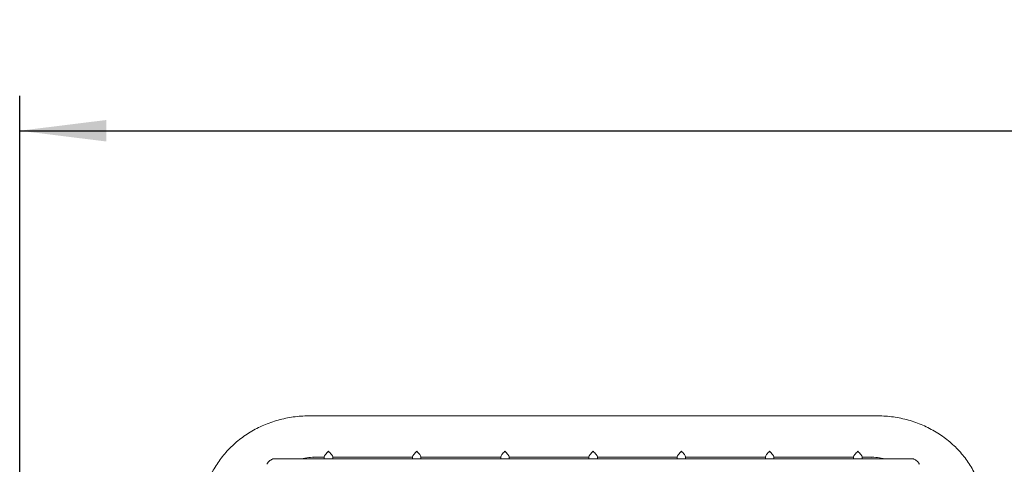
# Model space of a CAD drawing. Units: inches. Extents: x 0.1 to 8.5, y 0.3 to 10.8.
# Drawn here: x 0.4 to 1.5, y 4.1 to 4.6 of the extents above; entities that cross this region are included whole.
import ezdxf

# ---------------------------------------------------------------- set-up
doc = ezdxf.new("R2010")
doc.units = ezdxf.units.IN
doc.header["$MEASUREMENT"] = 0
doc.layers.add('FORMAT', color=7, linetype='Continuous')
doc.styles.add('SLDTEXTSTYLE0', font='TXT', dxfattribs={"width": 0.605})
doc.dimstyles.new('SLDDIMSTYLE1', dxfattribs={"dimtxt": 0.091003, "dimasz": 0.098425, "dimexe": 0, "dimexo": 0.0625, "dimgap": 0.022751, "dimtad": 0, "dimtih": 1, "dimtoh": 1, "dimlfac": 20, "dimrnd": 1e-09, "dimzin": 12, "dimdsep": 46, "dimlunit": 5, "dimtxsty": 'SLDTEXTSTYLE0', "dimsah": 1, "dimcen": 0.09, "dimadec": 0, "dimazin": 3, "dimtfac": 1, "dimtofl": 0, "dimtmove": 0, "dimatfit": 3, "dimfxl": 0, "dimfrac": 2, "dimtolj": 1, "dimtzin": 12, "dimarcsym": 0})

# ---------------------------------------------------------------- blocks, each defined once
blk = doc.blocks.new('_D_1')
at = {"layer": 'FORMAT'}
for p, q in [((0.3725, 3.1906), (0.3725, 4.5393)), ((3.86, 3.1906), (3.86, 4.5393)), ((0.3725, 4.4999), (3.86, 4.4999))]:
    blk.add_line(p, q, dxfattribs=at)
for points in [[(0.3725, 4.4999), (0.4709, 4.4877), (0.4709, 4.5121)], [(3.86, 4.4999), (3.7616, 4.5121), (3.7616, 4.4877)]]:
    blk.add_solid(points, dxfattribs=at)
at = {"layer": 'FORMAT', "insert": (2.0411, 4.6208), "char_height": 0.09375, "attachment_point": 1, "style": 'SLDTEXTSTYLE0'}
blk.add_mtext('70"', dxfattribs=at)

msp = doc.modelspace()

# ---------------------------------------------------------------- linework, layer by layer
at = {"color": 7, "linetype": 'Continuous', "lineweight": 0}
for p, q in [((1.34439326, 4.17706117), (0.70064315, 4.1769984)), ((0.70544966, 4.13001515), (0.70857033, 4.13008766)), ((0.70857033, 4.13020828), (0.71772035, 4.13020828)), ((0.70857033, 4.13008766), (0.71772035, 4.13008766)), ((0.71772035, 4.13053904), (0.71772035, 4.12843152)), ((0.72732034, 4.12843152), (0.72732034, 4.13053904)), ((0.72732034, 4.13020828), (0.8177204, 4.13020828)), ((0.72732034, 4.13008766), (0.8177204, 4.13008766)), ((0.8177204, 4.13053904), (0.8177204, 4.12843152)), ((0.82732039, 4.12843152), (0.82732039, 4.13053904)), ((0.82732039, 4.13020828), (0.91772033, 4.13020828)), ((0.82732039, 4.13008766), (0.91772033, 4.13008766)), ((0.91772033, 4.13053904), (0.91772033, 4.12843152)), ((0.92732032, 4.12843152), (0.92732032, 4.13053904)), ((0.92732032, 4.13020828), (1.01772038, 4.13020828)), ((0.92732032, 4.13008766), (1.01772038, 4.13008766)), ((1.01772038, 4.13053904), (1.01772038, 4.12843152)), ((1.02732037, 4.12843152), (1.02732037, 4.13053904)), ((1.02732037, 4.13020828), (1.11772032, 4.13020828)), ((1.02732037, 4.13008766), (1.11772032, 4.13008766)), ((1.11772032, 4.13053904), (1.11772032, 4.12843152)), ((1.1273203, 4.12843152), (1.1273203, 4.13053904)), ((1.1273203, 4.13020828), (1.21772037, 4.13020828)), ((1.1273203, 4.13008766), (1.21772037, 4.13008766)), ((1.21772037, 4.13053904), (1.21772037, 4.12843152)), ((1.22732035, 4.12843152), (1.22732035, 4.13053904)), ((1.22732035, 4.13020828), (1.31772036, 4.13020828)), ((1.22732035, 4.13008766), (1.31772036, 4.13008766)), ((1.31772036, 4.13053904), (1.31772036, 4.12843152)), ((1.32732034, 4.12843152), (1.32732034, 4.13053904)), ((1.32732034, 4.13020828), (1.33647036, 4.13020828)), ((1.32732034, 4.13008766), (1.33647036, 4.13008766)), ((1.33647036, 4.13008766), (1.33827369, 4.13004941)), ((1.38480157, 4.12843152), (0.66021865, 4.12843152))]:
    msp.add_line(p, q, dxfattribs=at)
for centre, radius, start, end in [((0.70854796, 4.04968045), 0.08052783, 89.9840773, 102.05815704), ((1.33649261, 4.04967865), 0.08052963, 77.94197855, 90.01582874)]:
    msp.add_arc(centre, radius, start, end, dxfattribs=at)
for centre, major_axis, start_param, end_param in [((0.72252036, 4.13488768), (0.00468581, 0.00468581), 1.3522312374, 2.9230275642), ((0.72252036, 4.13488768), (-0.00468581, 0.00468581), 3.360157743, 4.9309540698), ((0.82252036, 4.13488768), (0.00468581, 0.00468581), 1.3522312374, 2.9230275642), ((0.82252036, 4.13488768), (-0.00468581, 0.00468581), 3.360157743, 4.9309540698), ((0.92252036, 4.13488768), (0.00468581, 0.00468581), 1.3522312374, 2.9230275642), ((0.92252036, 4.13488768), (-0.00468581, 0.00468581), 3.360157743, 4.9309540698), ((1.02252036, 4.13488768), (0.00468581, 0.00468581), 1.3522312374, 2.9230275642), ((1.02252036, 4.13488768), (-0.00468581, 0.00468581), 3.360157743, 4.9309540698), ((1.12252036, 4.13488768), (0.00468581, 0.00468581), 1.3522312374, 2.9230275642), ((1.12252036, 4.13488768), (-0.00468581, 0.00468581), 3.360157743, 4.9309540698), ((1.22252036, 4.13488768), (0.00468581, 0.00468581), 1.3522312374, 2.9230275642), ((1.22252036, 4.13488768), (-0.00468581, 0.00468581), 3.360157743, 4.9309540698), ((1.32252036, 4.13488768), (0.00468581, 0.00468581), 1.3522312374, 2.9230275642), ((1.32252036, 4.13488768), (-0.00468581, 0.00468581), 3.360157743, 4.9309540698)]:
    msp.add_ellipse(centre, major_axis=major_axis, ratio=0.2221132395, start_param=start_param, end_param=end_param, dxfattribs=at)
for points, knots in [([(0.70064315, 4.1769984), (0.69898696, 4.17697954), (0.69441317, 4.17692745), (0.68693621, 4.17637639), (0.67826968, 4.1751866), (0.66971581, 4.17341721), (0.66131956, 4.17108744), (0.65312469, 4.1682057), (0.6451738, 4.16478762), (0.63750871, 4.16085), (0.63016961, 4.15641322), (0.62319517, 4.15150035), (0.61662203, 4.14613713), (0.61048503, 4.14035167), (0.60481608, 4.13417489), (0.59964468, 4.12763975), (0.5949975, 4.12078099), (0.59089807, 4.11363525), (0.58736685, 4.10624043), (0.58442059, 4.09863565), (0.58207411, 4.09086063), (0.58033583, 4.08295574), (0.57922049, 4.07496189), (0.57882491, 4.06878533), (0.57880031, 4.0652896), (0.5787946, 4.06447668)], [0, 0, 0, 0, 0.0261440914, 0.0722001979, 0.1182683655, 0.1643358505, 0.2103975567, 0.256447749, 0.3024790972, 0.3484852645, 0.3944578909, 0.4403895903, 0.4862712146, 0.5320949906, 0.5778532249, 0.6235393089, 0.6691480897, 0.714677124, 0.7601246848, 0.8054941044, 0.8507895691, 0.8960192962, 0.9411933928, 0.9863246877, 1, 1, 1, 1]), ([(1.46629462, 4.06457066), (1.46627243, 4.06615693), (1.46621278, 4.07042332), (1.46560175, 4.07735402), (1.46431076, 4.08530799), (1.46240029, 4.09315407), (1.45989168, 4.10085282), (1.45679439, 4.10836615), (1.45312436, 4.11565652), (1.44889944, 4.12268765), (1.44414029, 4.12942396), (1.43887012, 4.13583122), (1.43311509, 4.14187667), (1.42690368, 4.14752899), (1.4202672, 4.1527589), (1.41323902, 4.1575391), (1.40585489, 4.16184446), (1.39815251, 4.1656525), (1.39017119, 4.16894273), (1.38195195, 4.17169813), (1.37353705, 4.17390362), (1.36496959, 4.17554935), (1.35629399, 4.17661868), (1.34941591, 4.17702463), (1.34544644, 4.17705351), (1.34439326, 4.17706117)], [0, 0, 0, 0, 0.0266843386, 0.071769372, 0.1168572565, 0.1619569783, 0.2070844639, 0.2522526156, 0.29747357, 0.3427566303, 0.3881081962, 0.4335330512, 0.47903254, 0.5246054953, 0.5702502761, 0.6159617124, 0.6617354907, 0.7075653498, 0.7534445448, 0.7993672139, 0.8453271731, 0.8913186356, 0.937335852, 0.9833739579, 1, 1, 1, 1]), ([(0.6532009, 4.12218547), (0.65310143, 4.12219904), (0.6528973, 4.12222687), (0.65284085, 4.12251559), (0.65298539, 4.12294945), (0.6533401, 4.12355626), (0.65405367, 4.12446185), (0.65533794, 4.12573828), (0.65709794, 4.12709937), (0.65870733, 4.12799884), (0.65977021, 4.12839882), (0.66010088, 4.12840537), (0.66021865, 4.12840771)], [0, 0, 0, 0, 0.06037363416, 0.12388992018, 0.17985997068, 0.2376835881, 0.32889430099, 0.46360255806, 0.65553400965, 0.8514686244, 0.94710328095, 1, 1, 1, 1]), ([(1.38480157, 4.1284246), (1.38500362, 4.12840047), (1.38555501, 4.12833464), (1.38695821, 4.12768613), (1.38869415, 4.12656319), (1.39026818, 4.12521026), (1.39129499, 4.12409462), (1.39186212, 4.12331077), (1.39215032, 4.12273477), (1.39219326, 4.12236685), (1.3920666, 4.12219299), (1.39189394, 4.12219744), (1.39182565, 4.1221992)], [0, 0, 0, 0, 0.0825958294, 0.2253985219, 0.4284250969, 0.5971433053, 0.7037646384, 0.783445486, 0.8455532156, 0.9079942058, 0.9636088655, 1, 1, 1, 1])]:
    msp.add_open_spline(points, degree=3, knots=knots, dxfattribs=at)

# ---------------------------------------------------------------- dimensions: what is measured, and where the dimension line sits
at = {"layer": 'FORMAT'}
dim = msp.add_linear_dim(base=(3.86002036, 4.57076192), p1=(0.37252036, 3.1512183), p2=(3.86002036, 3.1512183), dimstyle='SLDDIMSTYLE1', dxfattribs=at)
dim.commit()
dim.dimension.update_dxf_attribs({"geometry": '_D_1', "text_midpoint": (2.11627036, 4.57076192), "dimtype": 160})

doc.saveas('drawing.dxf')
